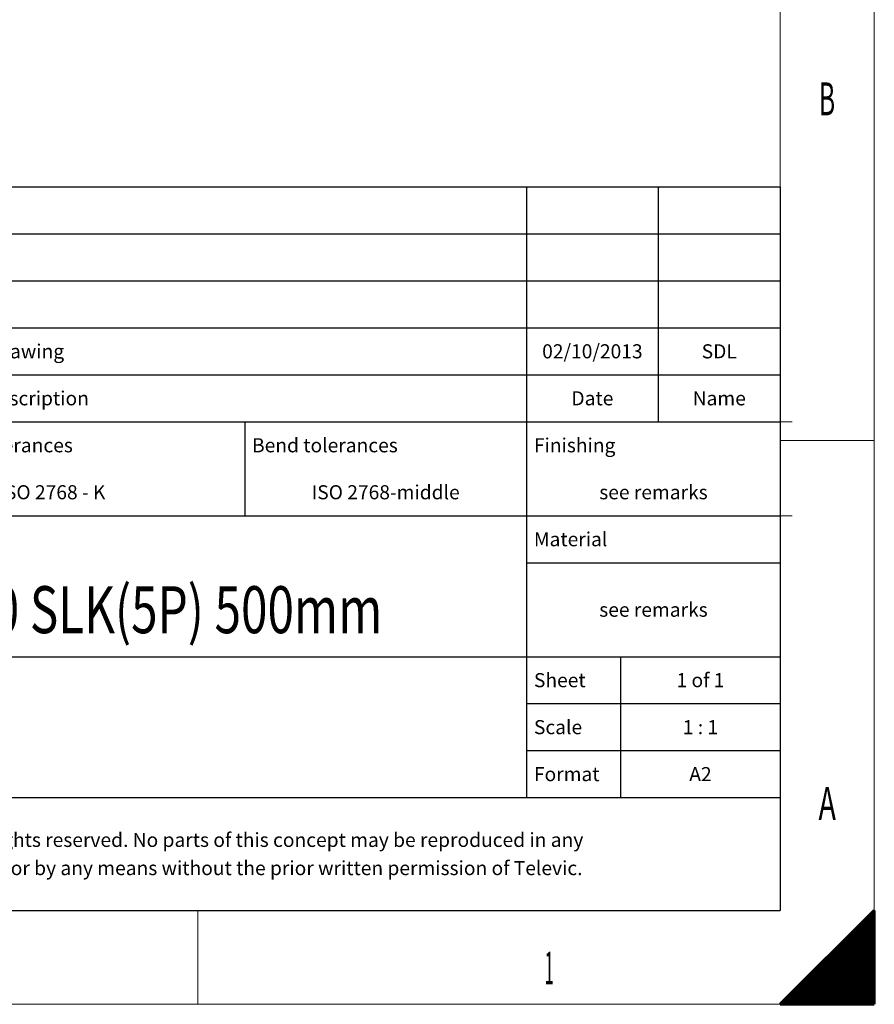
# Model space of a CAD drawing. Units: millimetres. Extents: x 0 to 594, y 0 to 420.
# Drawn here: x 503 to 594, y 0 to 105 of the extents above; entities that cross this region are included whole.
import ezdxf
from ezdxf.lldxf.tags import DXFTag

# ---------------------------------------------------------------- set-up
doc = ezdxf.new("R2010")
doc.units = ezdxf.units.MM
doc.header["$LTSCALE"] = 0.2
doc.layers.add('256', color=7, linetype='Continuous', true_color=0xffffff)
doc.styles.add('Arial Unicode MS', font='ARIALUNI.TTF')
doc.styles.add('blockfont', font='simplex.shx')
tags = doc.linetypes.add('DASHDOT', pattern=[70, 31, -13, 13, -13]).pattern_tags.tags
tags[10:11] = [DXFTag(74, 4), DXFTag(75, 0), DXFTag(340, '0'), DXFTag(46, 0.0), DXFTag(50, 0.0), DXFTag(44, 0.0), DXFTag(45, 0.0)]
tags[8:9] = [DXFTag(74, 4), DXFTag(75, 0), DXFTag(340, '0'), DXFTag(46, 0.0), DXFTag(50, 0.0), DXFTag(44, 0.0), DXFTag(45, 0.0)]
tags[6:7] = [DXFTag(74, 4), DXFTag(75, 0), DXFTag(340, '0'), DXFTag(46, 0.0), DXFTag(50, 0.0), DXFTag(44, 0.0), DXFTag(45, 0.0)]
tags[4:5] = [DXFTag(74, 4), DXFTag(75, 0), DXFTag(340, '0'), DXFTag(46, 0.0), DXFTag(50, 0.0), DXFTag(44, 0.0), DXFTag(45, 0.0)]

# ---------------------------------------------------------------- blocks, each defined once
blk = doc.blocks.new('HATCH43')
at = {"color": 2, "linetype": 'Continuous'}
for p, q in [((584.09995, 0), (594, 9.90005)), ((584.19995, 0), (594, 9.80005)), ((584.29995, 0), (594, 9.70005)), ((584.39995, 0), (594, 9.60005)), ((584.49995, 0), (594, 9.50005)), ((584.59995, 0), (594, 9.40005)), ((584.69995, 0), (594, 9.30005)), ((584.79995, 0), (594, 9.20005)), ((584.89995, 0), (594, 9.10005)), ((584.99995, 0), (594, 9.00005)), ((585.09995, 0), (594, 8.90005)), ((585.19995, 0), (594, 8.80005)), ((585.29995, 0), (594, 8.70005)), ((585.39995, 0), (594, 8.60005)), ((585.49995, 0), (594, 8.50005)), ((585.59995, 0), (594, 8.40005)), ((585.69995, 0), (594, 8.30005)), ((585.79995, 0), (594, 8.20005)), ((585.89995, 0), (594, 8.10005)), ((585.99995, 0), (594, 8.00005)), ((586.09995, 0), (594, 7.90005)), ((586.19995, 0), (594, 7.80005)), ((586.29995, 0), (594, 7.70005)), ((586.39995, 0), (594, 7.60005)), ((586.49995, 0), (594, 7.50005)), ((586.59995, 0), (594, 7.40005)), ((586.69995, 0), (594, 7.30005)), ((586.79995, 0), (594, 7.20005)), ((586.89995, 0), (594, 7.10005)), ((586.99995, 0), (594, 7.00005)), ((587.09995, 0), (594, 6.90005)), ((587.19995, 0), (594, 6.80005)), ((587.29995, 0), (594, 6.70005)), ((587.39995, 0), (594, 6.60005)), ((587.49995, 0), (594, 6.50005)), ((587.59995, 0), (594, 6.40005)), ((587.69995, 0), (594, 6.30005)), ((587.79995, 0), (594, 6.20005)), ((587.89995, 0), (594, 6.10005)), ((587.99995, 0), (594, 6.00005)), ((588.09995, 0), (594, 5.90005)), ((588.19995, 0), (594, 5.80005)), ((588.29995, 0), (594, 5.70005)), ((588.39995, 0), (594, 5.60005)), ((588.49995, 0), (594, 5.50005)), ((588.59995, 0), (594, 5.40005)), ((588.69995, 0), (594, 5.30005)), ((588.79995, 0), (594, 5.20005)), ((588.89995, 0), (594, 5.10005)), ((588.99995, 0), (594, 5.00005)), ((589.09995, 0), (594, 4.90005)), ((589.19995, 0), (594, 4.80005)), ((589.29995, 0), (594, 4.70005)), ((589.39995, 0), (594, 4.60005)), ((589.49995, 0), (594, 4.50005)), ((589.59995, 0), (594, 4.40005)), ((589.69995, 0), (594, 4.30005)), ((589.79995, 0), (594, 4.20005)), ((589.89995, 0), (594, 4.10005)), ((589.99995, 0), (594, 4.00005)), ((590.09995, 0), (594, 3.90005)), ((590.19995, 0), (594, 3.80005)), ((590.29995, 0), (594, 3.70005)), ((590.39995, 0), (594, 3.60005)), ((590.49995, 0), (594, 3.50005)), ((590.59995, 0), (594, 3.40005)), ((590.69995, 0), (594, 3.30005)), ((590.79995, 0), (594, 3.20005)), ((590.89995, 0), (594, 3.10005)), ((590.99995, 0), (594, 3.00005)), ((591.09995, 0), (594, 2.90005)), ((591.19995, 0), (594, 2.80005)), ((591.29995, 0), (594, 2.70005)), ((591.39995, 0), (594, 2.60005)), ((591.49995, 0), (594, 2.50005)), ((591.59995, 0), (594, 2.40005)), ((591.69995, 0), (594, 2.30005)), ((591.79995, 0), (594, 2.20005)), ((591.89995, 0), (594, 2.10005)), ((591.99995, 0), (594, 2.00005)), ((592.09995, 0), (594, 1.90005)), ((592.19995, 0), (594, 1.80005)), ((592.29995, 0), (594, 1.70005)), ((592.39995, 0), (594, 1.60005)), ((592.49995, 0), (594, 1.50005)), ((592.59995, 0), (594, 1.40005)), ((592.69995, 0), (594, 1.30005)), ((592.79995, 0), (594, 1.20005)), ((592.89995, 0), (594, 1.10005)), ((592.99995, 0), (594, 1.00005)), ((593.09995, 0), (594, 0.90005)), ((593.19995, 0), (594, 0.80005)), ((593.29995, 0), (594, 0.70005)), ((593.39995, 0), (594, 0.60005)), ((593.49995, 0), (594, 0.50005)), ((593.59995, 0), (594, 0.40005)), ((593.69995, 0), (594, 0.30005)), ((593.79995, 0), (594, 0.20005)), ((593.89995, 0), (594, 0.10005))]:
    blk.add_line(p, q, dxfattribs=at)
blk = doc.blocks.new('TabularNote1')
at = {"layer": '256', "color": 163, "linetype": 'Continuous'}
for p, q in [((414, 62), (443, 62)), ((414, 62), (414, 57)), ((443, 62), (443, 57)), ((443, 62), (476, 62)), ((476, 62), (476, 57)), ((476, 62), (527, 62)), ((527, 62), (527, 57)), ((527, 62), (557, 62)), ((557, 62), (557, 57)), ((557, 62), (584, 62)), ((584, 62), (584, 57)), ((414, 57), (414, 52)), ((443, 57), (443, 52)), ((476, 57), (476, 52)), ((527, 57), (527, 52)), ((557, 57), (557, 52)), ((584, 57), (584, 52)), ((414, 52), (443, 52)), ((443, 52), (476, 52)), ((476, 52), (527, 52)), ((527, 52), (557, 52)), ((557, 52), (584, 52))]:
    blk.add_line(p, q, dxfattribs=at)
at = {"layer": '256', "color": 1, "linetype": 'Continuous', "char_height": 1.5, "line_spacing_factor": 1.069626, "style": 'Arial Unicode MS'}
for s, insert, attachment_point in [('\\W01.000;Linear tolerances', (414.78, 59.5), 4), ('\\W01.000;Surface roughness', (443.78, 59.5), 4), ('\\W01.000;Shape and positioning tolerances', (476.78, 59.5), 4), ('\\W01.000;Bend tolerances', (527.78, 59.5), 4), ('\\W01.000;Finishing', (557.78, 59.5), 4), ('\\W01.000;ISO 2768-middle', (428.5, 54.5), 5), ('\\W01.000;ISO 1302', (459.5, 54.5), 5), ('\\W01.000;ISO 1101 / ISO 2768 - K', (501.5, 54.5), 5), ('\\W01.000;ISO 2768-middle', (542, 54.5), 5)]:
    blk.add_mtext(s, dxfattribs=dict(at, insert=insert, attachment_point=attachment_point))
at = {"layer": '256', "color": 7, "linetype": 'Continuous', "insert": (570.5, 54.5), "char_height": 1.5, "attachment_point": 5, "line_spacing_factor": 1.069626, "style": 'Arial Unicode MS'}
blk.add_mtext('\\W01.000;see remarks', dxfattribs=at)
blk = doc.blocks.new('TabularNote2')
at = {"layer": '256', "color": 163, "linetype": 'Continuous'}
for p, q in [((414, 52), (430, 52)), ((414, 52), (414, 47)), ((430, 52), (443, 52)), ((443, 52), (457, 52)), ((457, 52), (476, 52)), ((476, 52), (557, 52)), ((557, 52), (557, 47)), ((557, 52), (567, 52)), ((567, 52), (574, 52)), ((574, 52), (584, 52)), ((584, 52), (584, 47)), ((414, 47), (414, 37)), ((557, 47), (567, 47)), ((557, 47), (557, 37)), ((567, 47), (574, 47)), ((574, 47), (584, 47)), ((584, 47), (584, 37)), ((414, 37), (430, 37)), ((414, 37), (414, 32)), ((430, 37), (443, 37)), ((430, 37), (430, 32)), ((443, 37), (457, 37)), ((443, 37), (443, 32)), ((457, 37), (476, 37)), ((457, 37), (457, 32)), ((476, 37), (557, 37)), ((476, 37), (476, 32)), ((557, 37), (567, 37)), ((557, 37), (557, 32)), ((567, 37), (574, 37)), ((567, 37), (567, 32)), ((574, 37), (584, 37)), ((584, 37), (584, 32)), ((414, 32), (430, 32)), ((414, 32), (414, 27)), ((430, 32), (443, 32)), ((430, 32), (430, 27)), ((443, 32), (457, 32)), ((443, 32), (443, 27)), ((457, 32), (457, 27)), ((476, 32), (476, 27)), ((557, 32), (567, 32)), ((557, 32), (557, 27)), ((567, 32), (574, 32)), ((567, 32), (567, 27)), ((574, 32), (584, 32)), ((584, 32), (584, 27)), ((414, 27), (430, 27)), ((414, 27), (414, 22)), ((430, 27), (443, 27)), ((430, 27), (430, 22)), ((443, 27), (457, 27)), ((443, 27), (443, 22)), ((457, 27), (476, 27)), ((457, 27), (457, 22)), ((476, 27), (476, 22)), ((557, 27), (567, 27)), ((557, 27), (557, 22)), ((567, 27), (574, 27)), ((567, 27), (567, 22)), ((574, 27), (584, 27)), ((584, 27), (584, 22)), ((414, 22), (430, 22)), ((414, 22), (414, 16)), ((430, 22), (443, 22)), ((443, 22), (457, 22)), ((457, 22), (476, 22)), ((476, 22), (557, 22)), ((476, 22), (476, 16)), ((557, 22), (567, 22)), ((567, 22), (574, 22)), ((574, 22), (584, 22)), ((584, 22), (584, 16)), ((414, 16), (414, 10)), ((476, 16), (476, 10)), ((584, 16), (584, 10)), ((414, 10), (430, 10)), ((430, 10), (443, 10)), ((443, 10), (457, 10)), ((457, 10), (476, 10)), ((476, 10), (557, 10)), ((557, 10), (567, 10)), ((567, 10), (574, 10)), ((574, 10), (584, 10))]:
    blk.add_line(p, q, dxfattribs=at)
at = {"layer": '256', "color": 1, "linetype": 'Continuous', "line_spacing_factor": 1.069626, "style": 'Arial Unicode MS'}
for s, insert, char_height, attachment_point in [('\\W01.000;Drawing name', (414.78, 49.5), 1.5, 4), ('\\W01.000;Material', (557.78, 49.5), 1.5, 4), ('\\W01.000;Name', (430.78, 34.5), 1.5, 4), ('\\W01.000;Date', (443.78, 34.5), 1.5, 4), ('\\W01.000;Drawing number', (476.78, 34.5), 1.5, 4), ('\\W01.000;Sheet', (557.78, 34.5), 1.5, 4), ('\\W01.000;1 of 1', (575.5, 34.5), 1.5, 5), ('\\W01.000;\\H1.50;Drawn by\\H1.50;', (414.78, 29.5), 1.5, 4), ('\\W01.000;02/10/2013', (450, 29.5), 1.25, 5), ('\\W01.000;Scale', (557.78, 29.5), 1.5, 4), ('\\W01.000;1 : 1', (575.5, 29.5), 1.5, 5), ('\\W01.000;Approved by', (414.78, 24.5), 1.5, 4), ('\\W01.000;Format', (557.78, 24.5), 1.5, 4), ('\\W01.000;A2', (575.5, 24.5), 1.5, 5), ('\\W01.000;All rights reserved. No parts of this concept may be reproduced in any', (530, 16.75), 1.5, 8), ('\\W01.000;form or by any means without the prior written permission of Televic.', (530, 15.25), 1.5, 2)]:
    blk.add_mtext(s, dxfattribs=dict(at, insert=insert, char_height=char_height, attachment_point=attachment_point))
at = {"layer": '256', "color": 5, "linetype": 'Continuous', "insert": (485.5, 44.5), "char_height": 5, "attachment_point": 2, "line_spacing_factor": 1.069626, "style": 'Arial Unicode MS'}
blk.add_mtext('\\W00.744;MECH SEMI-FLEXIBLE TGM3150 SLK(5P) 500mm', dxfattribs=at)
at = {"layer": '256', "color": 7, "linetype": 'Continuous', "insert": (570.5, 42), "char_height": 1.5, "attachment_point": 5, "line_spacing_factor": 1.069626, "style": 'Arial Unicode MS'}
blk.add_mtext('\\W01.000;see remarks', dxfattribs=at)
blk = doc.blocks.new('TabularNote3')
at = {"layer": '256', "color": 163, "linetype": 'Continuous'}
for p, q in [((414, 87), (430, 87)), ((414, 87), (414, 82)), ((430, 87), (430, 82)), ((430, 87), (443, 87)), ((443, 87), (443, 82)), ((443, 87), (557, 87)), ((557, 87), (557, 82)), ((557, 87), (571, 87)), ((571, 87), (571, 82)), ((571, 87), (584, 87)), ((584, 87), (584, 82)), ((414, 82), (430, 82)), ((414, 82), (414, 77)), ((430, 82), (443, 82)), ((430, 82), (430, 77)), ((443, 82), (557, 82)), ((443, 82), (443, 77)), ((557, 82), (571, 82)), ((557, 82), (557, 77)), ((571, 82), (584, 82)), ((571, 82), (571, 77)), ((584, 82), (584, 77)), ((414, 77), (430, 77)), ((414, 77), (414, 72)), ((430, 77), (443, 77)), ((430, 77), (430, 72)), ((443, 77), (557, 77)), ((443, 77), (443, 72)), ((557, 77), (571, 77)), ((557, 77), (557, 72)), ((571, 77), (584, 77)), ((571, 77), (571, 72)), ((584, 77), (584, 72)), ((414, 72), (430, 72)), ((414, 72), (414, 67)), ((430, 72), (443, 72)), ((430, 72), (430, 67)), ((443, 72), (557, 72)), ((443, 72), (443, 67)), ((557, 72), (571, 72)), ((557, 72), (557, 67)), ((571, 72), (584, 72)), ((571, 72), (571, 67)), ((584, 72), (584, 67)), ((414, 67), (430, 67)), ((414, 67), (414, 62)), ((430, 67), (443, 67)), ((430, 67), (430, 62)), ((443, 67), (557, 67)), ((443, 67), (443, 62)), ((557, 67), (571, 67)), ((557, 67), (557, 62)), ((571, 67), (584, 67)), ((571, 67), (571, 62)), ((584, 67), (584, 62)), ((414, 62), (430, 62)), ((430, 62), (443, 62)), ((443, 62), (557, 62)), ((557, 62), (571, 62)), ((571, 62), (584, 62))]:
    blk.add_line(p, q, dxfattribs=at)
at = {"layer": '256', "color": 1, "linetype": 'Continuous', "char_height": 1.5, "attachment_point": 5, "line_spacing_factor": 1.069626, "style": 'Arial Unicode MS'}
for s, insert in [('\\W01.000;0.01', (422, 69.5)), ('\\W01.000;original drawing', (500, 69.5)), ('\\W01.000;02/10/2013', (564, 69.5)), ('\\W01.000;SDL', (577.5, 69.5))]:
    blk.add_mtext(s, dxfattribs=dict(at, insert=insert))
at = {"layer": '256', "color": 7, "linetype": 'Continuous', "char_height": 1.5, "attachment_point": 5, "line_spacing_factor": 1.069626, "style": 'Arial Unicode MS'}
for s, insert in [('\\W01.000;Revision', (422, 64.5)), ('\\W01.000;ECN-nr', (436.5, 64.5)), ('\\W01.000;Remarks - description', (500, 64.5)), ('\\W01.000;Date', (564, 64.5)), ('\\W01.000;Name', (577.5, 64.5))]:
    blk.add_mtext(s, dxfattribs=dict(at, insert=insert))

msp = doc.modelspace()

# ---------------------------------------------------------------- linework, layer by layer
at = {"layer": '256', "color": 7, "linetype": 'DASHDOT', "lineweight": 5}
for p, q in [((594, 0), (594, 420)), ((0, 0), (594, 0))]:
    msp.add_line(p, q, dxfattribs=at)
at = {"layer": '256', "color": 6, "linetype": 'Continuous', "lineweight": 5}
for p, q in [((584, 10), (584, 410)), ((10, 10), (584, 10))]:
    msp.add_line(p, q, dxfattribs=at)
at = {"layer": '256', "color": 1, "linetype": 'Continuous', "lineweight": 5}
for p, q in [((585.25, 62), (582.75, 62)), ((585.25, 52), (582.75, 52))]:
    msp.add_line(p, q, dxfattribs=at)
at = {"layer": '256', "color": 7, "linetype": 'Continuous', "lineweight": 5}
for p, q in [((594, 60), (584, 60)), ((522, 0), (522, 10))]:
    msp.add_line(p, q, dxfattribs=at)
at = {"layer": '256', "color": 7, "linetype": 'Continuous', "lineweight": 60}
for p, q in [((594, 10), (584, 0)), ((594, 0), (594, 10)), ((584, 0), (594, 0))]:
    msp.add_line(p, q, dxfattribs=at)

# ---------------------------------------------------------------- block references
at = {"layer": '256', "color": 163, "linetype": 'Continuous', "lineweight": -3}
for name in ['TabularNote3', 'TabularNote1', 'TabularNote2']:
    msp.add_blockref(name, (0, 0), dxfattribs=at)
at = {"layer": '256', "color": 2, "linetype": 'Continuous', "lineweight": -3}
msp.add_blockref('HATCH43', (0, 0), dxfattribs=at)

# ---------------------------------------------------------------- texts
at = {"layer": '256', "color": 7, "linetype": 'Continuous', "lineweight": 5, "char_height": 3.5, "attachment_point": 8, "line_spacing_factor": 0.903614, "style": 'blockfont'}
for s, insert in [('\\W00.547;B ', (588.97, 94.62)), ('\\W00.637;A ', (588.991, 19.62)), ('\\W00.355;1 ', (559.402, 2.12))]:
    msp.add_mtext(s, dxfattribs=dict(at, insert=insert))

doc.saveas('drawing.dxf')
